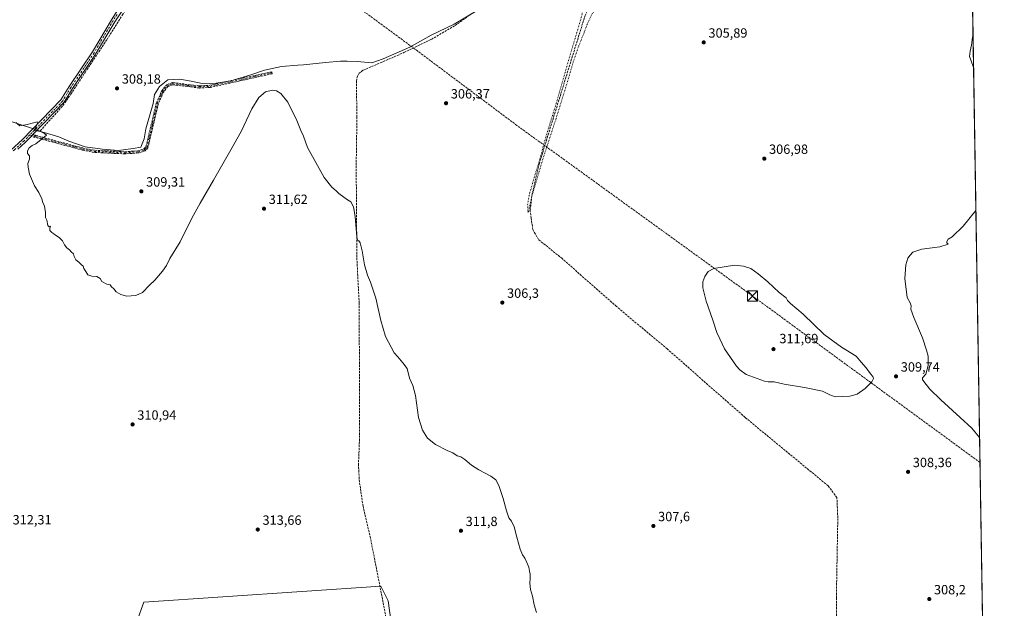
# Model space of a CAD drawing. Units: metres. Extents: x 612112 to 615599, y 4650673 to 4653041.
# Drawn here: x 614864 to 615599, y 4651733 to 4652173 of the extents above; entities that cross this region are included whole.
import ezdxf

# ---------------------------------------------------------------- set-up
doc = ezdxf.new("R2010")
doc.units = ezdxf.units.M
doc.header["$MEASUREMENT"] = 0
for name, pattern in [('DGN Style 3', [2.307223, 1.648017, -0.659207]), ('DGN Style 4', [2.638475, 1.318413, -0.659207, 0.001648, -0.659207]), ('DGN Style 5', [1.153612, 0.494405, -0.659207])]:
    doc.linetypes.add(name, pattern=pattern)
for name, color, linetype, lineweight in [('Camino Cxs', 7, 'Continuous', 0), ('Camino eje', 30, 'DGN Style 4', 13), ('Comarca CxS', 21, 'Continuous', 0), ('Comunidad Autónoma CxS', 142, 'Continuous', 0), ('Conducción de hidrocarburos lineal', 6, 'DGN Style 3', 0), ('Corriente artificial lineal', 4, 'DGN Style 3', 13), ('Corriente artificial lineal oculto', 135, 'DGN Style 4', 13), ('Cultivos herbáceos CxS', 92, 'Continuous', 0), ('Cultivos leñosos CxS', 92, 'Continuous', 0), ('Curva de nivel normal', 30, 'Continuous', 0), ('Curva de nivel normal depresión', 30, 'DGN Style 5', 0), ('Municipio', 91, 'Continuous', 13), ('Municipio CxS', 4, 'Continuous', 0), ('Provincia CxS', 1, 'Continuous', 0), ('Punto de cota en terreno', 7, 'Continuous', 0), ('Rótulo de punto de cota en terreno', 7, 'Continuous', 0), ('Senda', 7, 'DGN Style 3', 0), ('Torre de tendido puntual', 7, 'Continuous', 0)]:
    doc.layers.add(name, color=color, linetype=linetype, lineweight=lineweight)
doc.styles.add('Style-Arial', font='txt')

# ---------------------------------------------------------------- blocks, each defined once
blk = doc.blocks.new('*U11')
at = {"layer": 'Cultivos herbáceos CxS', "color": 92, "linetype": 'Continuous', "lineweight": 0}
blk.add_polyline3d([(614819.6937, 4652622.6211, 306.9322), (614898.728, 4652577.1629, 306.7075), (615070.5046, 4652483.3998, 306.0596), (615046.5663, 4652353.6244, 306.8061), (615042.0997, 4652330.9605, 306.1719), (615053.9429, 4652330.0074, 305.4855), (615062.7958, 4652363.2193, 305.6585), (615076.6221, 4652383.7264, 304.8702), (615076.8125, 4652392.0041, 305.1151), (615083.4665, 4652414.8817, 305.7392), (615093.6528, 4652436.1783, 305.4373), (615107.0597, 4652462.8583, 305.6153), (615115.0068, 4652465.7871, 306.3484), (615342.4275, 4652350.2051, 304.7026), (615367.7228, 4652338.8187, 305.1094), (615372.6601, 4652333.72, 305.0892), (615395.3466, 4652323.4838, 305.1195), (615444.5451, 4652302.4906, 307.0349), (615483.1743, 4652286.0864, 309.6872), (615515.5594, 4652273.0689, 311.2259), (615536.8319, 4652264.2847, 311.5213), (615548.8969, 4652258.1463, 311.3801), (615574.7674, 4652245.1149, 310.9845), (615599.48, 4650728.1, 324.2195)], dxfattribs=at)
blk.add_polyline3d([(615020.6408, 4651363.0302, 318.188), (615067.5112, 4651364.1789, 317.836), (615077.3007, 4651364.3761, 317.5983), (615091.1419, 4651366.2853, 317.2029), (615199.9835, 4651374.5891, 316.4531), (615205.5179, 4651378.2785, 316.1873), (615203.6742, 4651419.7847, 316.0079), (615199.0627, 4651458.5239, 315.8391), (615160.3249, 4651567.3613, 315.1082), (615154.7919, 4651625.4697, 314.5632), (615139.1137, 4651738.9197, 313.7101), (615133.5797, 4651749.9879, 313.7078), (614956.4817, 4651737.9935, 313.9513), (614940.8003, 4651694.6421, 313.7312), (614929.7309, 4651660.5147, 314.3996), (614880.8417, 4651528.6161, 316.5396), (614865.1603, 4651492.6439, 316.0009), (614865.1597, 4651462.2059, 316.9093), (614866.0816, 4651430.8457, 317.726), (614868.8481, 4651394.8737, 317.854), (614875.3039, 4651361.6689, 318.5435), (614897.4498, 4651355.9749, 318.5257)], close=True, dxfattribs=at)
blk = doc.blocks.new('5PATER')
at = {"layer": 'Punto de cota en terreno', "linetype": 'Continuous', "lineweight": 0}
h = blk.add_hatch(color=51, dxfattribs=at)
edge = h.paths.add_edge_path()
edge.add_ellipse((0, 0), major_axis=(-0.11, -0.111), ratio=0.999422, start_angle=0, end_angle=360)
blk = doc.blocks.new('5TTEND')
at = {"layer": 'Corriente artificial lineal oculto', "color": 7, "linetype": 'Continuous', "lineweight": 0}
for p, q in [((-0.375, 0.3754), (0.375, -0.3746)), ((0.372, 0.3784), (-0.372, -0.3776))]:
    blk.add_line(p, q, dxfattribs=at)
at = {"layer": 'Corriente artificial lineal oculto', "color": 7, "linetype": 'Continuous', "lineweight": 0, "flags": 128}
blk.add_lwpolyline([(-0.375, -0.3746), (0.375, -0.3746), (0.375, 0.3754), (-0.375, 0.3754), (-0.372, -0.3776)], dxfattribs=at)

msp = doc.modelspace()

# ---------------------------------------------------------------- linework, layer by layer
at = {"layer": 'Camino Cxs', "color": 7, "linetype": 'Continuous', "lineweight": 0, "extrusion": (-0.061253, 0.07915, 0.994979), "elevation": 330859.45, "flags": 128}
msp.add_lwpolyline([(-3333424.15, -3286150.87), (-3333417.87, -3286149.97), (-3333410.34, -3286149.33)], dxfattribs=at)
at = {"layer": 'Camino Cxs', "color": 7, "linetype": 'Continuous', "lineweight": 0, "extrusion": (0.70085, -0.674436, 0.232261), "elevation": -2706527.04, "flags": 128}
msp.add_lwpolyline([(3778437.07, 646614.72), (3778436.15, 646614.73), (3778435.35, 646614.74), (3778435.24, 646614.74)], dxfattribs=at)
at = {"layer": 'Camino Cxs', "color": 7, "linetype": 'Continuous', "lineweight": 0}
for points in [[(614849.84, 4652069.99, 310.39), (614857.22, 4652075.55, 310.32), (614865.9, 4652083.51, 310.19), (614894.62, 4652113.19, 309.4), (614900.72, 4652123.24, 309.36), (614918.05, 4652149.06, 309.01), (614932.3, 4652173.16, 308.69), (614935.84, 4652178.45, 308.5), (614937.56, 4652181.03, 308.35), (614977.08, 4652240.26, 307.62), (615017.26, 4652306.38, 306.94), (615042.99, 4652343.85, 306.56), (615049.55, 4652356.63, 307.54)], [(615052.14, 4652355.27, 306.35), (615051.07, 4652353, 306.59), (615049.51, 4652350.83, 306.75), (614970.44, 4652225.05, 307.56), (614934.76, 4652171.61, 308.57), (614920.51, 4652147.51, 309.06), (614903.16, 4652121.68, 309.16), (614896.93, 4652111.41, 309.14), (614873.61, 4652087.3, 310.07)], [(614970.44, 4652225.05, 307.56), (614934.76, 4652171.61, 308.57), (614920.51, 4652147.51, 309.06), (614903.16, 4652121.68, 309.16), (614896.93, 4652111.41, 309.14), (614873.61, 4652087.3, 310.07), (614872.97, 4652086.64, 310.08), (614872.41, 4652086.07, 310.09), (614872.33, 4652085.98, 310.09), (614867.92, 4652081.43, 310.18), (614862.35, 4652076.32, 310.25)], [(614857.22, 4652075.55, 310.32), (614865.9, 4652083.51, 310.19), (614894.62, 4652113.19, 309.4), (614900.72, 4652123.24, 309.36), (614918.05, 4652149.06, 309.01), (614932.3, 4652173.16, 308.69)]]:
    msp.add_polyline3d(points, dxfattribs=at)
at = {"layer": 'Camino eje', "color": 30, "linetype": 'DGN Style 4', "lineweight": 13}
for points in [[(614936.67, 4652177.09, 308.47), (614933.53, 4652172.39, 308.63), (614919.28, 4652148.29, 309.02), (614901.94, 4652122.46, 309.29), (614895.78, 4652112.3, 309.29), (614871.37, 4652087.07, 310.1)], [(614871.37, 4652087.07, 310.1), (614910.99, 4652076.43, 309.45), (614919.67, 4652074.76, 309.4), (614942.5, 4652073.68, 309.3), (614952.3, 4652074.35, 309.28), (614957.11, 4652075.89, 309.31), (614958.84, 4652077.98, 309.26), (614966.57, 4652110.47, 308.86), (614970.49, 4652119.43, 308.87), (614973.99, 4652123.83, 308.97), (614977.86, 4652125.39, 309.01), (614998.06, 4652122.9, 308.86), (615006.04, 4652123.33, 308.85), (615052.28, 4652133.52, 309.09)], [(614871.37, 4652087.07, 310.1), (614866.91, 4652082.47, 310.19), (614859.79, 4652075.94, 310.28), (614858.95, 4652075.26, 310.3)]]:
    msp.add_polyline3d(points, dxfattribs=at)
at = {"layer": 'Comarca CxS', "color": 21, "linetype": 'Continuous', "lineweight": 0, "flags": 128}
msp.add_lwpolyline([(615599.48, 4650728.1), (612148.61, 4650672.59), (612125.53, 4652133.29), (612112.07, 4652985.62), (613321.09, 4653005.08), (615561.8, 4653041.14), (615562.69, 4652986.45), (615574.89, 4652237.5)], close=True, dxfattribs=at)
at = {"layer": 'Comunidad Autónoma CxS', "color": 142, "linetype": 'Continuous', "lineweight": 0, "flags": 128}
msp.add_lwpolyline([(615599.48, 4650728.1), (612148.61, 4650672.59), (612125.53, 4652133.29), (612112.07, 4652985.62), (613321.09, 4653005.08), (615561.8, 4653041.14), (615562.69, 4652986.45), (615574.89, 4652237.5)], close=True, dxfattribs=at)
at = {"layer": 'Conducción de hidrocarburos lineal', "color": 6, "linetype": 'DGN Style 3', "lineweight": 0}
msp.add_polyline3d([(615581.33, 4651842.31, 309.49), (615411.37, 4651966.69, 310.78), (615235.34, 4652094.1, 305.66), (615160.94, 4652149.83, 306.69), (614995.43, 4652271.59, 307.6), (614846.93, 4652394.83, 307.83), (614688.99, 4652515.38, 308.54), (614480.58, 4652670.52, 307.23), (614254.54, 4652831.03, 309.38), (614066.15, 4652951.42, 306.29), (614001.25, 4653005.2, 306.82), (613988.62, 4653015.82, 306.56)], dxfattribs=at)
at = {"layer": 'Corriente artificial lineal', "color": 4, "linetype": 'DGN Style 3', "lineweight": 13}
for points in [[(615474.4, 4651690.92, 308.08), (615474, 4651741.19, 307.87), (615475.06, 4651800.99, 307.73), (615474.4, 4651816.07, 307.75), (615467.78, 4651824.93, 307.51), (615405.74, 4651876, 307.28), (615347.53, 4651927.19, 306.5), (615309.59, 4651958.91, 306.4), (615269.11, 4651994.63, 305.9), (615251.39, 4652008.92, 305.91), (615247.15, 4652016.33, 305.76), (615245.97, 4652025, 305.52), (615245.15, 4652030.55, 305.54), (615246.43, 4652041.73, 305.59), (615251.82, 4652065.12, 305.43), (615286.08, 4652175.85, 304.87), (615297.77, 4652200.92, 304.75), (615316.1, 4652235.03, 304.43)], [(614879.16, 4652090.11, 309.88), (614896.09, 4652109.03, 309.28), (614902.05, 4652117.5, 309.14), (614912.63, 4652133.77, 309.04), (614929.03, 4652158.37, 308.69), (614940.54, 4652176.76, 308.34), (614954.28, 4652197.75, 307.99)], [(615146.34, 4651681.37, 314.24), (615125.83, 4651785.99, 313.24), (615120.3, 4651809.52, 312.84), (615117.63, 4651827.89, 312.86), (615116.88, 4651840.16, 312.49), (615117.78, 4651863.03, 312.26), (615117.43, 4651961.1, 311.25), (615115.68, 4651995.52, 310.53), (615115.2, 4652064.45, 308.94), (615115.76, 4652100.45, 308.02), (615115.33, 4652127.18, 307.87), (615116.08, 4652131.06, 307.9), (615117.16, 4652132.86, 307.87), (615120.31, 4652135.37, 307.65), (615150.89, 4652148.59, 307.13), (615171.4, 4652158.47, 306.66), (615189.05, 4652168.8, 306.6), (615205.39, 4652180.3, 306.2)]]:
    msp.add_polyline3d(points, dxfattribs=at)
at = {"layer": 'Cultivos herbáceos CxS', "color": 92, "linetype": 'Continuous', "lineweight": 0, "extrusion": (1.49972e-05, -0.000920632, 1), "elevation": -3962.78, "flags": 128}
msp.add_lwpolyline([(615574.79, 4652242), (615587.38, 4651469.04)], dxfattribs=at)
at = {"layer": 'Cultivos herbáceos CxS', "color": 92, "linetype": 'Continuous', "lineweight": 0}
msp.add_polyline3d([(614897.45, 4651355.97, 318.53), (615020.64, 4651363.03, 318.19), (615067.51, 4651364.18, 317.84), (615077.3, 4651364.38, 317.6), (615091.14, 4651366.29, 317.2), (615199.98, 4651374.59, 316.45), (615205.52, 4651378.28, 316.19), (615203.67, 4651419.78, 316.01), (615199.06, 4651458.52, 315.84), (615160.32, 4651567.36, 315.11), (615154.79, 4651625.47, 314.56), (615139.11, 4651738.92, 313.71), (615133.58, 4651749.99, 313.71), (614956.48, 4651737.99, 313.95), (614940.8, 4651694.64, 313.73), (614929.73, 4651660.51, 314.4), (614880.84, 4651528.62, 316.54), (614865.16, 4651492.64, 316), (614865.16, 4651462.21, 316.91), (614866.08, 4651430.85, 317.73), (614868.85, 4651394.87, 317.85), (614875.3, 4651361.67, 318.54), (614897.45, 4651355.97, 318.53)], dxfattribs=at)
at = {"layer": 'Cultivos leñosos CxS', "color": 92, "linetype": 'Continuous', "lineweight": 0}
msp.add_polyline3d([(615020.64, 4651363.03, 318.19), (614897.45, 4651355.97, 318.53), (614875.3, 4651361.67, 318.54), (614868.85, 4651394.87, 317.85), (614866.08, 4651430.85, 317.73), (614865.16, 4651462.21, 316.91), (614865.16, 4651492.64, 316), (614880.84, 4651528.62, 316.54), (614929.73, 4651660.51, 314.4), (614940.8, 4651694.64, 313.73), (614956.48, 4651737.99, 313.95), (615133.58, 4651749.99, 313.71), (615139.11, 4651738.92, 313.71), (615154.79, 4651625.47, 314.56), (615160.32, 4651567.36, 315.11), (615199.06, 4651458.52, 315.84), (615203.67, 4651419.78, 316.01), (615205.52, 4651378.28, 316.19), (615199.98, 4651374.59, 316.45), (615091.14, 4651366.29, 317.2), (615077.3, 4651364.38, 317.6), (615067.51, 4651364.18, 317.84)], close=True, dxfattribs=at)
msp.add_polyline3d([(614897.45, 4651355.97, 318.53), (615020.64, 4651363.03, 318.19), (615067.51, 4651364.18, 317.84), (615077.3, 4651364.38, 317.6), (615091.14, 4651366.29, 317.2), (615199.98, 4651374.59, 316.45), (615205.52, 4651378.28, 316.19), (615203.67, 4651419.78, 316.01), (615199.06, 4651458.52, 315.84), (615160.32, 4651567.36, 315.11), (615154.79, 4651625.47, 314.56), (615139.11, 4651738.92, 313.71), (615133.58, 4651749.99, 313.71), (614956.48, 4651737.99, 313.95), (614940.8, 4651694.64, 313.73), (614929.73, 4651660.51, 314.4), (614880.84, 4651528.62, 316.54), (614865.16, 4651492.64, 316), (614865.16, 4651462.21, 316.91), (614866.08, 4651430.85, 317.73), (614868.85, 4651394.87, 317.85), (614875.3, 4651361.67, 318.54), (614897.45, 4651355.97, 318.53)], dxfattribs=at)
at = {"layer": 'Curva de nivel normal', "color": 30, "linetype": 'Continuous', "lineweight": 0, "elevation": 310, "flags": 128}
for points in [[(615576.13, 4652161.65), (615575.66, 4652160.16), (615574.99, 4652154.19), (615573.88, 4652149.54), (615573.38, 4652145.6), (615574.71, 4652142.33), (615576.52, 4652137.4)], [(615249.96, 4651730.23), (615248.12, 4651736.05), (615246.82, 4651742.42), (615245.54, 4651747.47), (615244.95, 4651752.21), (615245.3, 4651755.55), (615245.28, 4651758.87), (615244.74, 4651761), (615244.13, 4651764.2), (615242.62, 4651767.5), (615241.26, 4651770.92), (615239.41, 4651773.37), (615237.6, 4651777.44), (615236.46, 4651782.08), (615235.14, 4651786.52), (615233.32, 4651794.27), (615231.16, 4651798.58), (615229.35, 4651800.91), (615227.39, 4651806.14), (615225, 4651815.48), (615221.78, 4651825.18), (615219.65, 4651829.23), (615215.87, 4651832.06), (615206.83, 4651836.75), (615201.4, 4651840.27), (615196.36, 4651844.61), (615193.36, 4651846.44), (615190.66, 4651847.24), (615187.5, 4651849.54), (615183.19, 4651851.29), (615174.43, 4651855.63), (615168.52, 4651860.5), (615164.62, 4651866.52), (615161.71, 4651875.94), (615159.52, 4651892.42), (615157.58, 4651899.81), (615155.1, 4651905.33), (615153.27, 4651912.5), (615150.17, 4651916.74), (615146.34, 4651921.24), (615143.59, 4651924.2), (615137.04, 4651936.34), (615133.53, 4651948.51), (615129.85, 4651964.99), (615125.93, 4651977.06), (615123.73, 4651982.22), (615121.52, 4651990), (615119.6, 4652000.39), (615118.17, 4652006.48), (615117.19, 4652007.84), (615116.12, 4652008.47), (615115.57, 4652010.82), (615114.34, 4652026.22), (615113.23, 4652033.38), (615111.27, 4652037.12), (615108.68, 4652038.64), (615102.34, 4652043.35), (615100.29, 4652045.35), (615097.01, 4652048.02), (615091.35, 4652055.23), (615078.82, 4652077.7), (615075.77, 4652086.14), (615073.87, 4652090.41), (615070.9, 4652097.77), (615064.22, 4652111.42), (615059, 4652118.03), (615055.64, 4652120.08), (615052.76, 4652120.44), (615047.55, 4652119.15), (615042.36, 4652115.03), (615037.21, 4652106.62), (615029.32, 4652089.63), (615021.48, 4652075.97), (615008.66, 4652053.15), (614998.51, 4652036.03), (614992.44, 4652024.88), (614983.66, 4652007.23), (614975.99, 4651994.71), (614973.33, 4651989.47), (614970.54, 4651985.28), (614964.83, 4651978.53), (614960.87, 4651974.73), (614955.62, 4651969.26), (614950.58, 4651966.96), (614943.44, 4651966.52), (614939.27, 4651967.85), (614935.93, 4651969.8), (614934.21, 4651972.03), (614932.46, 4651973.47), (614931.24, 4651974.98), (614928.93, 4651975.64), (614925.18, 4651977.42), (614923.77, 4651979.82), (614921.45, 4651981.32), (614917.64, 4651981.51), (614914.69, 4651982.56), (614913.25, 4651985.12), (614911.77, 4651987.31), (614911.11, 4651989.1), (614909.58, 4651990.28), (614907.98, 4651991.96), (614905.74, 4651993.6), (614904.56, 4651996.09), (614903.99, 4651998.18), (614902.28, 4651999.8), (614901.08, 4652001.27), (614898.89, 4652002.75), (614897.14, 4652005), (614895.81, 4652007.9), (614893.35, 4652010.48), (614890.62, 4652012.05), (614889.33, 4652013.19), (614887.87, 4652014.06), (614886.31, 4652015.75), (614886.24, 4652017.4), (614886.88, 4652018.76), (614885.66, 4652018.34), (614884.76, 4652019.4), (614884.09, 4652023.27), (614883.16, 4652025.35), (614882.93, 4652029.12), (614882.24, 4652033.75), (614881.13, 4652036.64), (614880.42, 4652039.27), (614878.17, 4652044.02), (614874.94, 4652048.96), (614871.07, 4652057.76), (614870.21, 4652063.06), (614869.91, 4652065.76), (614871.15, 4652069), (614871.18, 4652071.36), (614869.57, 4652073.09), (614869.62, 4652075.24), (614870.95, 4652077.3), (614873.01, 4652079.09), (614875.7, 4652080.52), (614883.88, 4652086.79), (614882.19, 4652088.16), (614879.22, 4652089.57), (614874.98, 4652090.33), (614875.31, 4652091.53), (614876.94, 4652095.57), (614876.7, 4652096.88), (614869.26, 4652094.77), (614863.77, 4652093.95), (614860.92, 4652096.43)], [(615578.26, 4652030.6), (615568.68, 4652018.76), (615560.54, 4652010.86), (615557.52, 4652009.08), (615556.5, 4652007.48), (615556.61, 4652006.33), (615557.48, 4652005.41), (615551.28, 4652003.49), (615537.82, 4652001.57), (615531.17, 4651999.36), (615529.19, 4651997.31), (615527.28, 4651994.98), (615525.83, 4651989.98), (615525.1, 4651979.85), (615526.86, 4651965.51), (615529.21, 4651961.64), (615529.87, 4651959.28), (615529.56, 4651956.87), (615531.78, 4651950.67), (615538.43, 4651935.52), (615541.32, 4651926.27), (615542.52, 4651921.81), (615542.52, 4651914.8), (615540.93, 4651908.22), (615538.25, 4651905.53), (615538.47, 4651904.42), (615539.27, 4651902.75), (615543.88, 4651897.03), (615551.93, 4651889.1), (615566.55, 4651875.98), (615575.25, 4651867.86), (615581.03, 4651860.88)], [(615397.93, 4651989.85), (615382.36, 4651987.36), (615378.28, 4651984.98), (615375.64, 4651981.31), (615374.26, 4651977.38), (615374.24, 4651972.7), (615376.7, 4651962.79), (615381.69, 4651948.6), (615384.6, 4651939.4), (615386.96, 4651934.75), (615390.5, 4651927.15), (615399.4, 4651914.34), (615401.94, 4651911.41), (615406.48, 4651908.03), (615414.69, 4651905.12), (615420.19, 4651903.08), (615423, 4651902.55), (615427.49, 4651902.54), (615434.96, 4651900.83), (615450.16, 4651898.43), (615463.6, 4651895.54), (615468.58, 4651893.19), (615470.32, 4651892.23), (615473.66, 4651891.47), (615484.03, 4651891.94), (615489.44, 4651893.33), (615495.45, 4651897.55), (615500.49, 4651902.65), (615501.65, 4651905.17), (615501.2, 4651906.47), (615499.58, 4651908.5), (615496.35, 4651913.07), (615492.48, 4651917.32), (615488.75, 4651921.84), (615477.73, 4651928.53), (615464.92, 4651937.96), (615449.28, 4651953.23), (615439.64, 4651961.18), (615437.4, 4651963.44), (615436.47, 4651965.42), (615431.29, 4651969.21), (615422.74, 4651977.32), (615415.68, 4651983.27), (615410, 4651987.25), (615404.65, 4651988.92), (615397.93, 4651989.85)]]:
    msp.add_lwpolyline(points, dxfattribs=at)
at = {"layer": 'Curva de nivel normal depresión', "color": 30, "linetype": 'DGN Style 5', "lineweight": 0, "elevation": 305, "flags": 128}
msp.add_lwpolyline([(615108.07, 4652465.64), (615106.36, 4652464), (615103.22, 4652458.16), (615102.92, 4652454.94), (615103.46, 4652453.3), (615102.32, 4652450.45), (615101.21, 4652449.33), (615099.56, 4652449.74), (615097.67, 4652447.99), (615094.03, 4652441.78), (615092.27, 4652437.7), (615090.71, 4652432.39), (615087.08, 4652423.93), (615085.24, 4652417.93), (615083.7, 4652415.26), (615083.11, 4652412.93), (615081.53, 4652409.18), (615081.18, 4652405.05), (615082.12, 4652402.29), (615082.37, 4652401.2), (615079.26, 4652400.75), (615078.17, 4652401.78), (615077, 4652401.28), (615076.86, 4652398.85), (615075.41, 4652396.56), (615073.7, 4652394.7), (615072.31, 4652390.14), (615069.01, 4652383.03), (615067.76, 4652379.03), (615065.66, 4652375.18), (615065.35, 4652370.83), (615068.75, 4652365.75), (615072.02, 4652364.15), (615073.93, 4652362.81), (615077.23, 4652360.93), (615079.98, 4652359.98), (615083.26, 4652358.17), (615092.92, 4652354.04), (615100.88, 4652351.4), (615104.62, 4652348.76), (615135.96, 4652336.27), (615159.83, 4652325.15), (615171.22, 4652317.74), (615176.69, 4652311.18), (615178.46, 4652303.57), (615178.24, 4652291.16), (615180.5, 4652285.42), (615184.5, 4652281.65), (615199.82, 4652274.37), (615223.54, 4652263.88), (615257.21, 4652249.67), (615262.41, 4652246.61), (615265.9, 4652246.24), (615271.23, 4652249.63), (615275.2, 4652251.1), (615278.04, 4652250.89), (615289.23, 4652246.98), (615293.57, 4652244.74), (615296.07, 4652244.06), (615298.17, 4652242.71), (615302.83, 4652241.29), (615305.96, 4652241.55), (615307.46, 4652242.55), (615311.78, 4652248.61), (615315.52, 4652253.16), (615315.35, 4652251.45), (615314.32, 4652249.1), (615313.89, 4652245.99), (615312.8, 4652241.88), (615311.44, 4652235.34), (615309.3, 4652229.76), (615303.21, 4652218.04), (615296.4, 4652203.86), (615293.27, 4652199.8), (615291.09, 4652200.42), (615292.54, 4652204.82), (615300.24, 4652220.28), (615303.04, 4652227.28), (615304.83, 4652230.83), (615304.53, 4652232.41), (615302.51, 4652233.72), (615298.28, 4652237.46), (615293.75, 4652239.49), (615289.88, 4652241.39), (615286.81, 4652242.38), (615284.57, 4652243.35), (615280.07, 4652243.9), (615276.96, 4652243.4), (615272.98, 4652241.16), (615269.63, 4652237.83), (615267.8, 4652233.08), (615267.55, 4652225.36), (615267.73, 4652223.61), (615267.58, 4652221.12), (615268.02, 4652218.24), (615268.72, 4652215.93), (615269.32, 4652211.53), (615270.96, 4652209.18), (615273.3, 4652208.85), (615275.18, 4652207.4), (615276.04, 4652205.25), (615277.4, 4652201.28), (615277.48, 4652195.7), (615278.76, 4652193.19), (615278.62, 4652191), (615279.28, 4652186.71), (615279.36, 4652180.46), (615279.82, 4652179.8), (615281.42, 4652180.13), (615283.81, 4652179.9), (615284.08, 4652177.61), (615283.03, 4652173.42), (615274.39, 4652144.54), (615264.56, 4652110.28), (615257.94, 4652088.91), (615254.82, 4652078.28), (615253.81, 4652073.63), (615252.88, 4652070.97), (615251.32, 4652065.3), (615247.6, 4652053.3), (615246.08, 4652047.57), (615244.85, 4652043.71), (615243.31, 4652035.71), (615243.44, 4652029.54), (615243.67, 4652028.99), (615244.18, 4652030.44), (615246.57, 4652041.58), (615254.89, 4652069.73), (615264.25, 4652098.37), (615272.99, 4652126.49), (615277.31, 4652141.42), (615281.43, 4652153.29), (615285.67, 4652163.96), (615287.69, 4652169.62), (615290.22, 4652174.79), (615292, 4652178.3), (615295.29, 4652181.79), (615297.55, 4652186.39), (615299.7, 4652187.59), (615301.23, 4652186.78), (615303.64, 4652185.66), (615305.29, 4652184.56), (615306.29, 4652186.42), (615307.95, 4652191.96), (615311.38, 4652193.62), (615313.14, 4652195.96), (615314.52, 4652200.95), (615319.46, 4652205.28), (615323.04, 4652209.28), (615326.36, 4652213.28), (615329.06, 4652216.95), (615332.93, 4652219.61), (615335.61, 4652223.28), (615338.38, 4652226.76), (615340.54, 4652228), (615343.22, 4652228.6), (615345.4, 4652230.84), (615347.59, 4652231.22), (615350.15, 4652228.96), (615351.39, 4652228.69), (615352.39, 4652229.47), (615357.61, 4652234.45), (615361.53, 4652237.8), (615365.26, 4652242.7), (615368.72, 4652248.47), (615371.93, 4652251.28), (615373.22, 4652253.28), (615374.06, 4652255.06), (615377.06, 4652256.83), (615379.9, 4652261.47), (615383.9, 4652265.38), (615385.94, 4652269.28), (615387.14, 4652273.28), (615389.67, 4652276.95), (615392.8, 4652281.13), (615401.37, 4652290.69), (615403.71, 4652295.46), (615403.65, 4652298.94), (615404.35, 4652301.51), (615404.5, 4652305.2), (615403.47, 4652310.35), (615403.03, 4652313.24), (615401.32, 4652315.2), (615398.62, 4652316.9), (615394.46, 4652319.98), (615387.44, 4652323.73), (615383.21, 4652325.76), (615380.34, 4652329.16), (615381.32, 4652332.91), (615380.97, 4652335.18), (615377.56, 4652337.03), (615376.29, 4652339.67), (615376.68, 4652341.21), (615378.46, 4652341.83), (615381.55, 4652341.1), (615385.67, 4652340.39), (615387.29, 4652340.45), (615387.14, 4652341.25), (615384.03, 4652342.51), (615378.87, 4652345.2), (615372.45, 4652347.82), (615368.17, 4652350.17), (615360.22, 4652353.93), (615357.32, 4652356.38), (615356.13, 4652359.27), (615353.74, 4652360.86), (615349.94, 4652361.52), (615346.01, 4652360.38), (615341.6, 4652358.77), (615339.04, 4652355.72), (615337.35, 4652354.08), (615335.49, 4652353.81), (615333.55, 4652355.09), (615332.19, 4652356.4), (615329.82, 4652358.01), (615331.9, 4652358.15), (615333.24, 4652358.64), (615332.38, 4652360.72), (615330.37, 4652363.14), (615326.09, 4652365.77), (615315.51, 4652370.3), (615302.93, 4652376.48), (615292.96, 4652380.74), (615280.97, 4652386.17), (615273.21, 4652389.4), (615263.13, 4652394.28), (615257.06, 4652396.9), (615248.91, 4652400.76), (615243.45, 4652402.96), (615235.69, 4652406.47), (615229.71, 4652408.94), (615223.85, 4652411.93), (615212.45, 4652416.85), (615203.55, 4652421.04), (615196.14, 4652423.98), (615189.58, 4652427.09), (615182.49, 4652429.86), (615171.16, 4652435.5), (615115.42, 4652461.89), (615110.14, 4652464.8), (615108.07, 4652465.64)], dxfattribs=at)
at = {"layer": 'Municipio', "color": 91, "linetype": 'Continuous', "lineweight": 13, "flags": 128}
msp.add_lwpolyline([(615206.87, 4652180.76), (615188.36, 4652169.82), (615171.21, 4652161.57), (615155.33, 4652152.6), (615135.26, 4652144.03), (615126.92, 4652140.81), (615115.97, 4652141.97), (615108.55, 4652142.11), (615103.38, 4652142.21), (615092.2, 4652141.21), (615075.83, 4652139.46), (615071.64, 4652139.11), (615059.45, 4652138.09), (615046.65, 4652135.53), (615035.65, 4652131.73), (615021.61, 4652127.37), (615010.58, 4652125.61), (615000.15, 4652125.51), (614991.86, 4652127.11), (614983.31, 4652128.7), (614974.55, 4652128.13), (614968.27, 4652123.17), (614964.43, 4652117.37), (614963.53, 4652110.5), (614961.37, 4652102.7), (614957.99, 4652091.71), (614956.72, 4652084.19), (614954.28, 4652077.91), (614948.57, 4652077.02), (614937.53, 4652075.52), (614925.69, 4652076.53), (614912.69, 4652078.16), (614900.55, 4652082.34), (614893.11, 4652085.74), (614880.34, 4652089.4), (614878.4, 4652090.06), (614872.54, 4652092.03), (614841.58, 4652102.15)], dxfattribs=at)
msp.add_lwpolyline([(615206.87, 4652180.76), (615188.36, 4652169.82), (615171.21, 4652161.57), (615155.33, 4652152.6), (615135.26, 4652144.03), (615126.92, 4652140.81), (615115.97, 4652141.97), (615108.55, 4652142.11), (615103.38, 4652142.21), (615092.2, 4652141.21), (615075.83, 4652139.46), (615071.64, 4652139.11), (615059.45, 4652138.09), (615046.65, 4652135.53), (615035.65, 4652131.73), (615021.61, 4652127.37), (615010.58, 4652125.61), (615000.15, 4652125.51), (614991.86, 4652127.11), (614983.31, 4652128.7), (614974.55, 4652128.13), (614968.27, 4652123.17), (614964.43, 4652117.37), (614963.53, 4652110.5), (614961.37, 4652102.7), (614957.99, 4652091.71), (614956.72, 4652084.19), (614954.28, 4652077.91), (614948.57, 4652077.02), (614937.53, 4652075.52), (614925.69, 4652076.53), (614912.69, 4652078.16), (614900.55, 4652082.34), (614893.11, 4652085.74), (614880.34, 4652089.4), (614878.4, 4652090.06), (614872.54, 4652092.03), (614841.58, 4652102.15)], dxfattribs=at)
at = {"layer": 'Municipio CxS', "color": 4, "linetype": 'Continuous', "lineweight": 0, "flags": 128}
for points in [[(615574.89, 4652237.5), (615599.48, 4650728.1)], [(614841.58, 4652102.15), (614872.54, 4652092.03), (614878.4, 4652090.06), (614880.34, 4652089.4), (614893.11, 4652085.74), (614900.55, 4652082.34), (614912.69, 4652078.16), (614925.69, 4652076.53), (614937.53, 4652075.52), (614948.57, 4652077.02), (614954.28, 4652077.91), (614956.72, 4652084.19), (614957.99, 4652091.71), (614961.37, 4652102.7), (614963.53, 4652110.5), (614964.43, 4652117.37), (614968.27, 4652123.17), (614974.55, 4652128.13), (614983.31, 4652128.7), (614991.86, 4652127.11), (615000.15, 4652125.51), (615010.58, 4652125.61), (615021.61, 4652127.37), (615035.65, 4652131.73), (615046.65, 4652135.53), (615059.45, 4652138.09), (615071.64, 4652139.11), (615075.83, 4652139.46), (615092.2, 4652141.21), (615103.38, 4652142.21), (615108.55, 4652142.11), (615115.97, 4652141.97), (615126.92, 4652140.81), (615135.26, 4652144.03), (615155.33, 4652152.6), (615171.21, 4652161.57), (615188.36, 4652169.82), (615206.87, 4652180.76)], [(615206.87, 4652180.76), (615188.36, 4652169.82), (615171.21, 4652161.57), (615155.33, 4652152.6), (615135.26, 4652144.03), (615126.92, 4652140.81), (615115.97, 4652141.97), (615108.55, 4652142.11), (615103.38, 4652142.21), (615092.2, 4652141.21), (615075.83, 4652139.46), (615071.64, 4652139.11), (615059.45, 4652138.09), (615046.65, 4652135.53), (615035.65, 4652131.73), (615021.61, 4652127.37), (615010.58, 4652125.61), (615000.15, 4652125.51), (614991.86, 4652127.11), (614983.31, 4652128.7), (614974.55, 4652128.13), (614968.27, 4652123.17), (614964.43, 4652117.37), (614963.53, 4652110.5), (614961.37, 4652102.7), (614957.99, 4652091.71), (614956.72, 4652084.19), (614954.28, 4652077.91), (614948.57, 4652077.02), (614937.53, 4652075.52), (614925.69, 4652076.53), (614912.69, 4652078.16), (614900.55, 4652082.34), (614893.11, 4652085.74), (614880.34, 4652089.4), (614878.4, 4652090.06), (614872.54, 4652092.03), (614841.58, 4652102.15)]]:
    msp.add_lwpolyline(points, dxfattribs=at)
at = {"layer": 'Provincia CxS', "color": 1, "linetype": 'Continuous', "lineweight": 0, "flags": 128}
msp.add_lwpolyline([(615599.48, 4650728.1), (612148.61, 4650672.59), (612125.53, 4652133.29), (612112.07, 4652985.62), (613321.09, 4653005.08), (615561.8, 4653041.14), (615562.69, 4652986.45), (615574.89, 4652237.5)], close=True, dxfattribs=at)
at = {"layer": 'Senda', "color": 7, "linetype": 'DGN Style 3', "lineweight": 0, "extrusion": (0.70085, -0.674436, 0.232261), "elevation": -2706527.04, "flags": 128}
msp.add_lwpolyline([(3778437.07, 646614.72), (3778436.15, 646614.73), (3778435.35, 646614.74), (3778435.24, 646614.74)], dxfattribs=at)
at = {"layer": 'Senda', "color": 7, "linetype": 'DGN Style 3', "lineweight": 0}
msp.add_polyline3d([(614872.33, 4652085.98, 310.09), (614872.41, 4652086.07, 310.09), (614872.97, 4652086.64, 310.08), (614873.61, 4652087.3, 310.07), (614911.17, 4652077.21, 309.44), (614919.76, 4652075.56, 309.39), (614942.49, 4652074.48, 309.19), (614952.15, 4652075.14, 309.23), (614956.64, 4652076.58, 309.31), (614958.1, 4652078.35, 309.26), (614965.79, 4652110.66, 308.76), (614965.81, 4652110.72, 308.76), (614965.84, 4652110.79, 308.76), (614969.76, 4652119.75, 308.82), (614969.8, 4652119.84, 308.82), (614969.86, 4652119.93, 308.82), (614973.36, 4652124.33, 308.92), (614973.4, 4652124.37, 308.92), (614973.46, 4652124.43, 308.91), (614973.52, 4652124.48, 308.91), (614973.59, 4652124.52, 308.91), (614973.66, 4652124.56, 308.91), (614973.69, 4652124.57, 308.91), (614977.56, 4652126.13, 309.01), (614977.61, 4652126.15, 309.01), (614977.68, 4652126.17, 309.01), (614977.76, 4652126.18, 309.01), (614977.84, 4652126.19, 309.01), (614977.92, 4652126.19, 309.01), (614977.96, 4652126.18, 309.01), (614998.09, 4652123.7, 308.79), (615005.93, 4652124.13, 308.77), (615052.11, 4652134.3, 309), (615052.45, 4652132.74, 309.18), (615006.21, 4652122.55, 308.93), (615006.08, 4652122.53, 308.93), (614998.1, 4652122.1, 308.89), (614998.04, 4652122.1, 308.89), (614997.96, 4652122.11, 308.89), (614977.97, 4652124.57, 309), (614974.48, 4652123.17, 309.01), (614971.18, 4652119.01, 308.92), (614967.33, 4652110.22, 308.96), (614959.62, 4652077.79, 309.25), (614959.6, 4652077.74, 309.25), (614959.58, 4652077.67, 309.26), (614959.54, 4652077.6, 309.26), (614959.5, 4652077.53, 309.27), (614959.46, 4652077.47, 309.27), (614957.72, 4652075.38, 309.31), (614957.67, 4652075.32, 309.31), (614957.61, 4652075.26, 309.31), (614957.54, 4652075.22, 309.31), (614957.47, 4652075.18, 309.31), (614957.4, 4652075.15, 309.31), (614957.35, 4652075.13, 309.31), (614952.54, 4652073.59, 309.32), (614952.45, 4652073.56, 309.32), (614952.36, 4652073.55, 309.32), (614942.55, 4652072.88, 309.41), (614942.48, 4652072.88, 309.41), (614942.46, 4652072.88, 309.41), (614919.63, 4652073.96, 309.42), (614919.57, 4652073.97, 309.42), (614919.52, 4652073.97, 309.42), (614910.84, 4652075.64, 309.45), (614910.81, 4652075.65, 309.45), (614910.78, 4652075.66, 309.45), (614872.88, 4652085.84, 310.09), (614872.76, 4652085.87, 310.09)], close=True, dxfattribs=at)
msp.add_polyline3d([(614873.61, 4652087.3, 310.07), (614911.17, 4652077.21, 309.44), (614919.76, 4652075.56, 309.39), (614942.49, 4652074.48, 309.19), (614952.15, 4652075.14, 309.23), (614956.64, 4652076.58, 309.31), (614958.1, 4652078.35, 309.26), (614965.79, 4652110.66, 308.76), (614965.81, 4652110.72, 308.76), (614965.84, 4652110.79, 308.76), (614969.76, 4652119.75, 308.82), (614969.8, 4652119.84, 308.82), (614969.86, 4652119.93, 308.82), (614973.36, 4652124.33, 308.92), (614973.4, 4652124.37, 308.92), (614973.46, 4652124.43, 308.91), (614973.52, 4652124.48, 308.91), (614973.59, 4652124.52, 308.91), (614973.66, 4652124.56, 308.91), (614973.69, 4652124.57, 308.91), (614977.56, 4652126.13, 309.01), (614977.61, 4652126.15, 309.01), (614977.68, 4652126.17, 309.01), (614977.76, 4652126.18, 309.01), (614977.84, 4652126.19, 309.01), (614977.92, 4652126.19, 309.01), (614977.96, 4652126.18, 309.01), (614998.09, 4652123.7, 308.79), (615005.93, 4652124.13, 308.77), (615052.11, 4652134.3, 309), (615052.45, 4652132.74, 309.18), (615006.21, 4652122.55, 308.93), (615006.08, 4652122.53, 308.93), (614998.1, 4652122.1, 308.89), (614998.04, 4652122.1, 308.89), (614997.96, 4652122.11, 308.89), (614977.97, 4652124.57, 309), (614974.48, 4652123.17, 309.01), (614971.18, 4652119.01, 308.92), (614967.33, 4652110.22, 308.96), (614959.62, 4652077.79, 309.25), (614959.6, 4652077.74, 309.25), (614959.58, 4652077.67, 309.26), (614959.54, 4652077.6, 309.26), (614959.5, 4652077.53, 309.27), (614959.46, 4652077.47, 309.27), (614957.72, 4652075.38, 309.31), (614957.67, 4652075.32, 309.31), (614957.61, 4652075.26, 309.31), (614957.54, 4652075.22, 309.31), (614957.47, 4652075.18, 309.31), (614957.4, 4652075.15, 309.31), (614957.35, 4652075.13, 309.31), (614952.54, 4652073.59, 309.32), (614952.45, 4652073.56, 309.32), (614952.36, 4652073.55, 309.32), (614942.55, 4652072.88, 309.41), (614942.48, 4652072.88, 309.41), (614942.46, 4652072.88, 309.41), (614919.63, 4652073.96, 309.42), (614919.57, 4652073.97, 309.42), (614919.52, 4652073.97, 309.42), (614910.84, 4652075.64, 309.45), (614910.81, 4652075.65, 309.45), (614910.78, 4652075.66, 309.45), (614872.88, 4652085.84, 310.09), (614872.76, 4652085.87, 310.09), (614872.33, 4652085.98, 310.09)], dxfattribs=at)

# ---------------------------------------------------------------- block references
at = {"layer": 'Cultivos herbáceos CxS', "color": 92, "linetype": 'Continuous', "lineweight": 0}
msp.add_blockref('*U11', (0, 0), dxfattribs=at)
at = {"layer": 'Punto de cota en terreno', "color": 7, "linetype": 'Continuous', "lineweight": 0, "xscale": 10, "yscale": 10, "zscale": 10}
for p in [(615374.87, 4652156.19, 305.89), (614936.53, 4652121.83, 308.18), (615182.36, 4652110.75, 306.37), (615420.15, 4652069.34, 306.98), (614954.69, 4652044.9, 309.31), (615046.32, 4652031.92, 311.62), (615224.38, 4651961.8, 306.3), (615427, 4651927, 311.69), (615518.6, 4651906.66, 309.74), (614948.1, 4651870.73, 310.94), (615527.57, 4651835.31, 308.36), (615041.66, 4651792.21, 313.66), (615193.45, 4651791.28, 311.8), (615337.27, 4651794.89, 307.6), (615543.39, 4651740.24, 308.2)]:
    msp.add_blockref('5PATER', p, dxfattribs=at)
at = {"layer": 'Torre de tendido puntual', "color": 7, "linetype": 'Continuous', "lineweight": 0, "xscale": 10, "yscale": 10, "zscale": 10}
msp.add_blockref('5TTEND', (615411.37, 4651966.69, 310.78), dxfattribs=at)

# ---------------------------------------------------------------- texts
at = {"layer": 'Rótulo de punto de cota en terreno', "color": 7, "linetype": 'Continuous', "lineweight": 0, "style": 'Style-Arial'}
for s, p in [('305,89', (615378.4, 4652159.72)), ('308,18', (614940.06, 4652125.36)), ('306,37', (615185.89, 4652114.28)), ('306,98', (615423.68, 4652072.87)), ('309,31', (614958.22, 4652048.43)), ('311,62', (615049.85, 4652035.45)), ('306,3', (615227.91, 4651965.33)), ('311,69', (615431.41, 4651931.41)), ('309,74', (615522.13, 4651910.19)), ('310,94', (614951.63, 4651874.26)), ('308,36', (615531.1, 4651838.84)), ('312,31', (614858.45, 4651796.02)), ('313,66', (615045.19, 4651795.74)), ('311,8', (615196.98, 4651794.81)), ('307,6', (615340.8, 4651798.42)), ('308,2', (615546.92, 4651743.77))]:
    msp.add_text(s, height=7, dxfattribs=at).set_placement(p)

doc.saveas('drawing.dxf')
